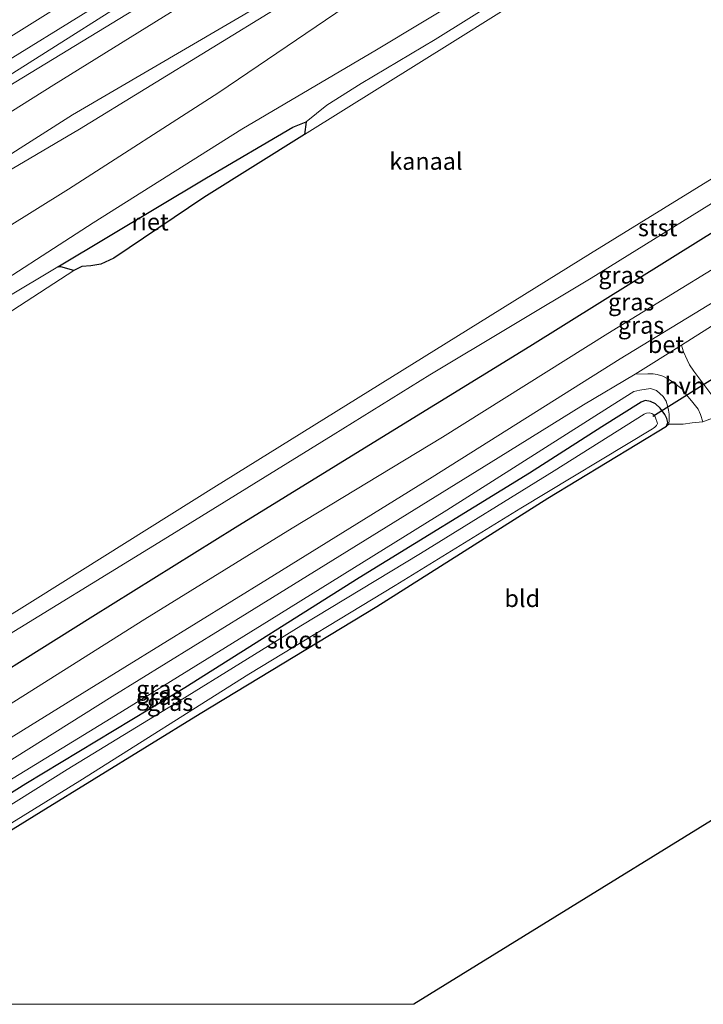
# Model space of a CAD drawing. Units: metres. Extents: x 270600 to 278051, y 574999 to 578725.
# Drawn here: x 271015 to 271114, y 575000 to 575144 of the extents above; entities that cross this region are included whole.
import ezdxf
from ezdxf.enums import TextEntityAlignment as Align

# ---------------------------------------------------------------- set-up
doc = ezdxf.new("R2010")
doc.units = ezdxf.units.M
for name, color, linetype in [('B-ME-GW-INSTEEKWATERGANG-L-B1', 10, 'Continuous'), ('B-ME-IE-RIET-GV-B6', 10, 'Continuous'), ('B-ME-KG-KADASTRAAL-OPNAMEDTMGRENS-L-B1', 10, 'Continuous'), ('B-ME-KW-DUIKER-L-B1', 10, 'Continuous')]:
    doc.layers.add(name, color=color, linetype=linetype)
for name, color, linetype, lineweight in [('B-ME-GW-KRUINLIJN-L-B1', 93, 'Continuous', 18), ('B-ME-GW-TEENLIJN-L-B1', 93, 'Continuous', 18), ('B-ME-IE-GRASLAND-GV-B6', 93, 'Continuous', 18), ('B-ME-IE-GRONDWERKLIJN-GROND_INGERICHT-GV-B6', 253, 'Continuous', 18), ('B-ME-OB-BEKLEDING-GV-B6', 253, 'Continuous', 18), ('B-ME-OB-WATERLIJN-L-B1', 133, 'OB-WATERLIJN', 18), ('B-ME-OG-WATER-GV-B6', 153, 'Continuous', 18), ('B-ME-VH-VERH_SOORT-BETON-OVERIG-GV-B6', 8, 'IE-TERREINAFSCHEIDING-NATUURLIJK-HOUTWAL', 18), ('B-ME-VH-VERH_SOORT-BITUMEN-GV-B6', 8, 'IE-TERREINAFSCHEIDING-NATUURLIJK-HOUTWAL', 18), ('B-ME-VH-VERH_SOORT-HALF_VERHARDING-GV-B6', 8, 'IE-TERREINAFSCHEIDING-NATUURLIJK-HOUTWAL', 18), ('B-ME-VW-MARKERING-STREEP-015-L-B1', 7, 'Continuous', 18)]:
    doc.layers.add(name, color=color, linetype=linetype, lineweight=lineweight)
doc.styles.add('NLCS-ISO', font='NLCS-ISO.TTF')
doc.linetypes.add('IE-TERREINAFSCHEIDING-NATUURLIJK-HOUTWAL', pattern='A,7,-1.5,[67,NLCS.SHX,S=0.75,R=45,X=0,Y=0],-1.5,7,-1.5,[70,NLCS.SHX,S=0.75,R=0,X=0,Y=0],-1.5', length=20)
doc.linetypes.add('OB-WATERLIJN', pattern='A,10,[32,NLCS.SHX,S=2,R=0,X=0,Y=0],-12', length=22)

msp = doc.modelspace()

# ---------------------------------------------------------------- linework, layer by layer
at = {"layer": 'B-ME-GW-INSTEEKWATERGANG-L-B1'}
for points in [[(271261.035, 575202.746, 2.032), (271243.3, 575191.536, 2.033), (271229.048, 575182.97, 2.046), (271205.784, 575168.189, 2.002), (271183.806, 575154.912, 1.96), (271163.603, 575142.293, 2.003), (271139.85, 575127.547, 2.01), (271114.409, 575111.873, 1.979), (271089.021, 575096.095, 1.868), (271068.065, 575083.165, 1.846), (271045.977, 575069.595, 1.844), (271025.208, 575056.657, 1.869), (271002.003, 575042.115, 1.916), (270982.362, 575030.128, 1.913), (270961.375, 575017.208, 1.855), (270945.02, 575006.95, 1.79)], [(270972.5433, 575000, -1.0644), (270975.462, 575001.83, -1.071), (270992.69, 575012.723, -1.092), (271017.647, 575028.172, -1.038), (271040.887, 575042.496, -1.105), (271066.703, 575058.103, -0.907), (271091.644, 575073.937, -0.91), (271108.991, 575084.447, -0.68), (271109.202, 575084.949, -0.68), (271109.027, 575085.538, -0.68), (271108.759, 575086.157, -0.68), (271108.081, 575087.06, -0.68), (271107.376, 575087.714, -0.68), (271106.676, 575088.057, -0.68), (271105.895, 575088.201, -0.68), (271105.276, 575087.933, -0.68), (271099.536, 575084.329, -0.813), (271088.995, 575077.583, -0.91), (271064.119, 575062.279, -0.907), (271038.621, 575046.21, -1.105), (271015.398, 575032.208, -1.038), (270990.67, 575016.668, -1.092), (270972.954, 575005.81, -1.071), (270963.7607, 575000, -1.0503)]]:
    msp.add_polyline3d(points, dxfattribs=at)
at = {"layer": 'B-ME-GW-KRUINLIJN-L-B1'}
for points in [[(270977.9491, 575114.5952, 1.662), (271005.753, 575131.117, 1.417), (271042.292, 575154.27, 1.531), (271081.335, 575178.55, 1.468), (271118.453, 575201.156, 1.461), (271151.407, 575221.825, 1.473), (271180.038, 575239.89, 1.453), (271218.336, 575264.087, 1.487), (271234.8388, 575274.1529, 1.4677)], [(271236.6315, 575269.2666, 2.2172), (271233.707, 575267.461, 2.22), (271199.895, 575246.304, 2.25), (271190.221, 575239.983, 2.257), (271185.255, 575236.524, 2.378), (271181.918, 575233.013, 2.359), (271177.884, 575227.736, 2.422), (271175.01, 575225.363, 2.407), (271171.576, 575223.941, 2.359), (271162.226, 575222.07, 2.393), (271154.973, 575218.272, 2.378), (271149.873, 575215.286, 2.321), (271135.332, 575206.002, 2.293), (271096.202, 575181.552, 2.378), (271057.834, 575158.078, 2.266), (271019.485, 575134.303, 2.247), (271003.577, 575124.304, 2.205), (270972.975, 575105.379, 2.303), (270952.981, 575093.052, 2.346), (270923.6629, 575074.8198, 2.3227)], [(271238.4944, 575264.1889, 2.2578), (271236.645, 575263.079, 2.268), (271202.442, 575241.974, 2.266), (271192.94, 575236.414, 2.23), (271188.414, 575232.768, 2.332), (271185.512, 575229.818, 2.385), (271181.133, 575224.271, 2.378), (271177.735, 575221.314, 2.383), (271173.314, 575219.398, 2.341), (271164.196, 575215.398, 2.272), (271158.081, 575213.31, 2.14), (271153.016, 575210.16, 2.216), (271138.517, 575201.324, 2.232), (271099.36, 575176.046, 2.15), (271061.328, 575152.767, 2.153), (271022.206, 575129.92, 2.236), (271006.198, 575119.734, 2.17), (270976.055, 575100.171, 2.228), (270957.732, 575089.438, 2.3), (270957.387, 575089.545, 2.324), (270956.836, 575089.869, 2.358), (270925.1315, 575070.1531, 2.3887)], [(270928.2349, 575060.2972, 1.4708), (270937.451, 575066.153, 1.565), (270955.926, 575079.006, 1.424), (270979.486, 575092.873, 1.371), (271003.117, 575107.508, 1.227), (271021.637, 575119.062, 1.253), (271043.624, 575133.157, 1.118), (271062.042, 575145.689, 1.38), (271082.837, 575157.78, 1.374), (271103.403, 575170.959, 1.439), (271123.305, 575184.181, 1.488), (271145.283, 575198.286, 1.439), (271166.704, 575211.324, 1.333), (271177.628, 575214.289, 1.301), (271182.42, 575216.589, 1.26), (271186.196, 575220.502, 1.35), (271190.605, 575225.763, 1.43), (271210.366, 575237.483, 1.3), (271229.42, 575249.335, 1.33), (271241.2826, 575256.5889, 1.2499)], [(271262.636, 575198.383, 2.027), (271249.066, 575190.014, 2.1), (271226.302, 575175.805, 2.206), (271202.746, 575161.133, 2.082), (271176.719, 575145.025, 1.98), (271153.203, 575130.427, 2.039), (271125.477, 575113.359, 1.952), (271100.437, 575097.971, 1.952), (271076.296, 575082.814, 1.893), (271054.317, 575069.536, 1.843), (271032.796, 575056.234, 1.823), (271008.974, 575041.269, 1.893), (270985.271, 575026.679, 1.89), (270966.841, 575015.633, 1.83), (270946.45, 575002.42, 1.89)]]:
    msp.add_polyline3d(points, dxfattribs=at)
at = {"layer": 'B-ME-GW-TEENLIJN-L-B1'}
for points in [[(270922.6286, 575078.1062, 0.991), (270937.486, 575087.242, 1.063), (270972.661, 575108.413, 1.051), (271006.306, 575130.101, 1.01), (271043.214, 575152.597, 0.968), (271082.069, 575177.341, 1.024), (271118.977, 575200.15, 0.966), (271152.256, 575220.602, 1.085), (271156.128, 575223.253, 0.997), (271161.063, 575225.296, 1.07), (271165.639, 575226.644, 1.055), (271171.064, 575227.588, 0.936), (271173.833, 575228.442, 0.968), (271175.945, 575230.174, 0.927), (271177.007, 575232.839, 0.967), (271178.35, 575235.049, 1.019), (271180.892, 575238.174, 1.079), (271219.227, 575262.642, 0.977), (271235.4114, 575272.5922, 0.9813)], [(271239.0964, 575262.5475, 1.4225), (271237.423, 575261.57, 1.438), (271203.23, 575240.137, 1.305), (271193.83, 575234.78, 1.336), (271189.804, 575231.265, 1.326), (271187.037, 575228.208, 1.369), (271182.244, 575222.78, 1.289), (271178.474, 575219.52, 1.204), (271173.988, 575217.527, 1.297), (271164.569, 575213.681, 1.431), (271158.68, 575211.394, 1.347), (271153.83, 575208.61, 1.32), (271139.463, 575200.062, 1.42), (271099.776, 575175.079, 1.565), (271061.991, 575151.633, 1.458), (271023.273, 575127.793, 1.189), (271007.105, 575118.296, 1.252), (270976.713, 575098.853, 1.453), (270958.566, 575088.109, 1.63), (270957.391, 575087.704, 1.604), (270956.732, 575087.941, 1.486), (270956.322, 575088.1, 1.434), (270955.828, 575087.794, 1.427), (270925.534, 575068.8742, 1.3287)], [(271243.638, 575250.1688, 0.3093), (271233.2, 575243.979, 0.334), (271214.027, 575231.754, 0.362), (271196.4, 575220.689, 0.346), (271178.933, 575211.022, 0.234), (271170.561, 575205.429, 0.34), (271149.613, 575191.744, 0.39), (271127.928, 575177.932, 0.352), (271107.379, 575164.971, 0.445), (271087.051, 575151.73, 0.401), (271066.642, 575139.393, 0.399), (271046.975, 575127.818, 0.343), (271025.228, 575114.109, 0.366), (271006.855, 575102.267, 0.313), (270983.11, 575087.061, 0.2), (270960.638, 575072.403, 0.276), (270941.355, 575060.169, 0.26), (270930.2986, 575053.7405, 0.2718)]]:
    msp.add_polyline3d(points, dxfattribs=at)
at = {"layer": 'B-ME-IE-GRASLAND-GV-B6'}
for points in [[(270977.9491, 575114.5952, 1.662), (270977.2487, 575115.7504, 1.7381), (270988.088, 575122.487, 1.713), (271007.231, 575134.45, 1.726), (271029.044, 575147.919, 1.699), (271049.642, 575160.74, 1.676), (271070.051, 575173.39, 1.626), (271092.386, 575187.208, 1.62), (271113.046, 575200.018, 1.616), (271132.529, 575212.244, 1.637)], [(270923.6629, 575074.8198, 2.3227), (270952.981, 575093.052, 2.346), (270972.975, 575105.379, 2.303), (271003.577, 575124.304, 2.205), (271019.485, 575134.303, 2.247), (271057.834, 575158.078, 2.266), (271096.202, 575181.552, 2.378), (271135.332, 575206.002, 2.293)], [(271135.332, 575206.002, 2.293), (271096.202, 575181.552, 2.378), (271057.834, 575158.078, 2.266), (271019.485, 575134.303, 2.247), (271003.577, 575124.304, 2.205), (270972.975, 575105.379, 2.303), (270952.981, 575093.052, 2.346), (270923.6629, 575074.8198, 2.3227)], [(271118.977, 575200.15, 0.966), (271082.069, 575177.341, 1.024), (271043.214, 575152.597, 0.968), (271006.306, 575130.101, 1.01), (270972.661, 575108.413, 1.051), (270937.486, 575087.242, 1.063), (270922.6286, 575078.1062, 0.991), (270922.0432, 575079.9665, 1.6831), (270936.577, 575088.766, 1.658), (270971.616, 575110.357, 1.587), (270977.2211, 575113.9937, 1.6564), (270978.197, 575112.368, 1.528), (270980.049, 575113.513, 1.497), (270979.547, 575114.268, 1.562), (270978.524, 575113.647, 1.585), (270977.9491, 575114.5952, 1.662)], [(270923.6629, 575074.8198, 2.3227), (270922.6286, 575078.1062, 0.991), (270937.486, 575087.242, 1.063), (270972.661, 575108.413, 1.051), (271006.306, 575130.101, 1.01), (271043.214, 575152.597, 0.968), (271082.069, 575177.341, 1.024), (271118.977, 575200.15, 0.966)], [(271138.517, 575201.324, 2.232), (271099.36, 575176.046, 2.15), (271061.328, 575152.767, 2.153), (271022.206, 575129.92, 2.236), (271006.198, 575119.734, 2.17), (270976.055, 575100.171, 2.228), (270957.732, 575089.438, 2.3), (270957.387, 575089.545, 2.324), (270956.836, 575089.869, 2.358), (270925.1315, 575070.1531, 2.3887), (270923.6629, 575074.8198, 2.3227)], [(270925.1315, 575070.1531, 2.3887), (270956.836, 575089.869, 2.358), (270957.387, 575089.545, 2.324), (270957.732, 575089.438, 2.3), (270976.055, 575100.171, 2.228), (271006.198, 575119.734, 2.17), (271022.206, 575129.92, 2.236), (271061.328, 575152.767, 2.153), (271099.36, 575176.046, 2.15), (271138.517, 575201.324, 2.232)], [(270977.9491, 575114.5952, 1.662), (271005.753, 575131.117, 1.417), (271042.292, 575154.27, 1.531), (271081.335, 575178.55, 1.468), (271118.453, 575201.156, 1.461)], [(271118.453, 575201.156, 1.461), (271081.335, 575178.55, 1.468), (271042.292, 575154.27, 1.531), (271005.753, 575131.117, 1.417), (270977.9491, 575114.5952, 1.662)], [(271139.463, 575200.062, 1.42), (271099.776, 575175.079, 1.565), (271061.991, 575151.633, 1.458), (271023.273, 575127.793, 1.189), (271007.105, 575118.296, 1.252), (270976.713, 575098.853, 1.453), (270958.566, 575088.109, 1.63), (270957.391, 575087.704, 1.604), (270956.732, 575087.941, 1.486), (270956.322, 575088.1, 1.434), (270955.828, 575087.794, 1.427), (270925.534, 575068.8742, 1.3287), (270925.1315, 575070.1531, 2.3887)], [(270925.534, 575068.8742, 1.3287), (270955.828, 575087.794, 1.427), (270956.322, 575088.1, 1.434), (270956.732, 575087.941, 1.486), (270957.391, 575087.704, 1.604), (270958.566, 575088.109, 1.63), (270976.713, 575098.853, 1.453), (271007.105, 575118.296, 1.252), (271023.273, 575127.793, 1.189), (271061.991, 575151.633, 1.458), (271099.776, 575175.079, 1.565), (271139.463, 575200.062, 1.42)], [(271123.305, 575184.181, 1.488), (271103.403, 575170.959, 1.439), (271082.837, 575157.78, 1.374), (271062.042, 575145.689, 1.38), (271043.624, 575133.157, 1.118), (271021.637, 575119.062, 1.253), (271003.117, 575107.508, 1.227), (270979.486, 575092.873, 1.371), (270955.926, 575079.006, 1.424), (270937.451, 575066.153, 1.565), (270928.2349, 575060.2972, 1.4708), (270925.534, 575068.8742, 1.3287)], [(271127.928, 575177.932, 0.352), (271107.379, 575164.971, 0.445), (271087.051, 575151.73, 0.401), (271066.642, 575139.393, 0.399), (271046.975, 575127.818, 0.343), (271025.228, 575114.109, 0.366), (271006.855, 575102.267, 0.313), (270983.11, 575087.061, 0.2), (270960.638, 575072.403, 0.276), (270941.355, 575060.169, 0.26), (270930.2986, 575053.7405, 0.2718), (270928.2349, 575060.2972, 1.4708), (270937.451, 575066.153, 1.565), (270955.926, 575079.006, 1.424), (270979.486, 575092.873, 1.371), (271003.117, 575107.508, 1.227), (271021.637, 575119.062, 1.253), (271043.624, 575133.157, 1.118), (271062.042, 575145.689, 1.38), (271082.837, 575157.78, 1.374), (271103.403, 575170.959, 1.439), (271123.305, 575184.181, 1.488)], [(271116.139, 575166.592, 0.791), (271099.865, 575156.482, 0.826), (271090.321, 575150.383, 0.744), (271075.2, 575140.922, 0.684), (271064.385, 575134.504, 0.659), (271059.365, 575131.327, 0.65), (271056.359, 575128.905, 0.599), (271054.399, 575128.098, 0.599), (271041.791, 575120.699, 0.599), (271020.11, 575107.706, 0.591)], [(271020.11, 575107.706, 0.591), (271012.196, 575103.001, 0.536), (271009.758, 575101.45, 0.536), (271007.589, 575099.985, 0.538), (271004.571, 575097.688, 0.529), (270998.421, 575093.768, 0.503), (270982.988, 575084.354, 0.613), (270972.512, 575078.139, 0.603), (270969.49, 575076.101, 0.6), (270966.054, 575073.954, 0.6), (270962.857, 575071.799, 0.6), (270954.746, 575067.123, 0.649), (270941.987, 575059.41, 0.61), (270930.56, 575052.91, 0.61), (270930.2986, 575053.7405, 0.2718), (270941.355, 575060.169, 0.26), (270960.638, 575072.403, 0.276), (270983.11, 575087.061, 0.2), (271006.855, 575102.267, 0.313), (271025.228, 575114.109, 0.366), (271046.975, 575127.818, 0.343), (271066.642, 575139.393, 0.399), (271087.051, 575151.73, 0.401)], [(271114.409, 575111.873, 1.979), (271089.021, 575096.095, 1.868), (271068.065, 575083.165, 1.846), (271045.977, 575069.595, 1.844), (271025.208, 575056.657, 1.869), (271002.003, 575042.115, 1.916), (270982.362, 575030.128, 1.913), (270961.375, 575017.208, 1.855), (270945.02, 575006.95, 1.79), (270943.8, 575010.83, 0.45), (270954.196, 575017.554, 0.45), (270956.789, 575019.107, 0.48), (270979.066, 575033.271, 0.514), (271008.933, 575051.554, 0.514), (271036.114, 575068.209, 0.514), (271060.279, 575083.169, 0.543), (271074.414, 575091.91, 0.543), (271097.978, 575106.062, 0.543), (271123.233, 575121.744, 0.563)], [(271125.477, 575113.359, 1.952), (271100.437, 575097.971, 1.952), (271076.296, 575082.814, 1.893), (271054.317, 575069.536, 1.843), (271032.796, 575056.234, 1.823), (271008.974, 575041.269, 1.893), (270985.271, 575026.679, 1.89), (270966.841, 575015.633, 1.83), (270946.45, 575002.42, 1.89), (270945.02, 575006.95, 1.79), (270961.375, 575017.208, 1.855), (270982.362, 575030.128, 1.913), (271002.003, 575042.115, 1.916), (271025.208, 575056.657, 1.869), (271045.977, 575069.595, 1.844), (271068.065, 575083.165, 1.846), (271089.021, 575096.095, 1.868), (271114.409, 575111.873, 1.979)], [(270947.2085, 575000, 0.969), (270946.45, 575002.42, 1.89), (270966.841, 575015.633, 1.83), (270985.271, 575026.679, 1.89), (271008.974, 575041.269, 1.893), (271032.796, 575056.234, 1.823), (271054.317, 575069.536, 1.843), (271076.296, 575082.814, 1.893), (271100.437, 575097.971, 1.952), (271125.477, 575113.359, 1.952)], [(271125.875, 575108.683, 0.398), (271102.231, 575094.28, 0.468), (271074.779, 575076.988, 0.354), (271050.707, 575062.102, 0.335), (271024.649, 575046.003, 0.333), (270997.511, 575029.214, 0.379), (270970.219, 575012.318, 0.317), (270950.2976, 575000, 0.3551), (270947.2085, 575000, 0.969)], [(271115.78, 575088.751, -0.116), (271112.975, 575092.447, 0.199), (271112.348, 575093.403, 0.305), (271111.985, 575094.104, 0.382), (271111.459, 575095.269, 0.392), (271111.203, 575096.278, 0.46), (271125.633, 575105.407, 0.393)], [(271007.445, 575032.077, 0.357), (271028.038, 575044.95, 0.327), (271047.718, 575057.114, 0.327), (271067.017, 575069.055, 0.347), (271084.392, 575079.815, 0.432), (271096.881, 575087.545, 0.412), (271104.403, 575092.046, 0.45), (271106.271, 575092.074, 0.45), (271107.029, 575092.075, 0.45), (271107.643, 575092, 0.447), (271108.436, 575091.732, 0.433), (271109.094, 575091.42, 0.41), (271109.964, 575090.852, 0.315), (271111.256, 575089.822, 0.228), (271111.932, 575089.022, 0.116), (271112.852, 575087.904, 0.001), (271113.593, 575086.929, -0.087), (271113.965, 575086.147, -0.177), (271114.307, 575085.086, -0.438), (271112.722, 575084.917, -0.444), (271111.447, 575084.753, -0.448), (271110.452, 575084.708, -0.47), (271109.351, 575084.712, -0.554), (271109.384, 575085.304, -0.413), (271109.391, 575086.197, -0.289), (271109.289, 575086.797, -0.111), (271109.135, 575087.397, 0.025), (271108.959, 575088.09, 0.131), (271108.513, 575088.748, 0.223), (271107.545, 575089.658, 0.305), (271106.648, 575089.925, 0.307), (271105.084, 575089.715, 0.314), (271104.236, 575089.485, 0.325), (271101.067, 575087.528, 0.333), (271076.898, 575072.173, 0.289), (271050.975, 575056.066, 0.255), (271028.497, 575042.189, 0.222), (271009, 575030.277, 0.222)], [(271009, 575030.277, 0.222), (271028.497, 575042.189, 0.222), (271050.975, 575056.066, 0.255), (271076.898, 575072.173, 0.289), (271101.067, 575087.528, 0.333), (271104.236, 575089.485, 0.325), (271105.084, 575089.715, 0.314), (271106.648, 575089.925, 0.307), (271107.545, 575089.658, 0.305), (271108.513, 575088.748, 0.223), (271108.959, 575088.09, 0.131), (271109.135, 575087.397, 0.025), (271109.289, 575086.797, -0.111), (271109.391, 575086.197, -0.289), (271109.384, 575085.304, -0.413), (271109.351, 575084.712, -0.554), (271108.991, 575084.447, -0.68), (271109.202, 575084.949, -0.68), (271109.027, 575085.538, -0.68), (271108.759, 575086.157, -0.68), (271108.081, 575087.06, -0.68), (271107.376, 575087.714, -0.68), (271106.676, 575088.057, -0.68), (271105.895, 575088.201, -0.68), (271105.276, 575087.933, -0.68), (271099.536, 575084.329, -0.813), (271088.995, 575077.583, -0.91), (271064.119, 575062.279, -0.907), (271038.621, 575046.21, -1.105), (271015.398, 575032.208, -1.038), (270990.67, 575016.668, -1.092)], [(270990.67, 575016.668, -1.092), (271015.398, 575032.208, -1.038), (271038.621, 575046.21, -1.105), (271064.119, 575062.279, -0.907), (271088.995, 575077.583, -0.91), (271099.536, 575084.329, -0.813), (271105.276, 575087.933, -0.68), (271105.895, 575088.201, -0.68), (271106.676, 575088.057, -0.68), (271107.376, 575087.714, -0.68), (271108.081, 575087.06, -0.68), (271108.759, 575086.157, -0.68), (271109.027, 575085.538, -0.68), (271109.202, 575084.949, -0.68), (271108.991, 575084.447, -0.68), (271091.644, 575073.937, -0.91), (271066.703, 575058.103, -0.907), (271040.887, 575042.496, -1.105), (271017.647, 575028.172, -1.038), (270992.69, 575012.723, -1.092)], [(270999.434, 575017.94, -2.09), (271023.291, 575032.637, -2.09), (271048.007, 575048.196, -2.09), (271069.367, 575061.154, -2.09), (271087.731, 575072.479, -2.09), (271106.952, 575084.065, -2.09), (271107.096, 575084.14, -2.09), (271107.292, 575084.268, -2.09), (271107.536, 575084.551, -2.09), (271107.668, 575084.803, -2.09), (271107.352, 575085.815, -2.09), (271107.15, 575086.103, -2.09), (271106.836, 575086.306, -2.09), (271106.523, 575086.405, -2.09), (271106.088, 575086.336, -2.09), (271105.717, 575086.196, -2.09), (271092.592, 575077.927, -2.09), (271073.067, 575065.817, -2.09), (271055.585, 575055.263, -2.09), (271037.963, 575044.375, -2.09), (271021.429, 575034.312, -2.09), (271002.719, 575022.545, -2.09)]]:
    msp.add_polyline3d(points, dxfattribs=at)
at = {"layer": 'B-ME-IE-GRONDWERKLIJN-GROND_INGERICHT-GV-B6'}
for points in [[(270972.5433, 575000, -1.0644), (270975.462, 575001.83, -1.071), (270992.69, 575012.723, -1.092), (271017.647, 575028.172, -1.038), (271040.887, 575042.496, -1.105), (271066.703, 575058.103, -0.907), (271091.644, 575073.937, -0.91), (271108.991, 575084.447, -0.68), (271109.351, 575084.712, -0.554), (271110.452, 575084.708, -0.47), (271111.447, 575084.753, -0.448), (271112.722, 575084.917, -0.444), (271114.307, 575085.086, -0.438), (271118.148, 575086.554, -0.424)], [(271136.788, 575039.957, -0.789), (271072.084, 575000, -0.887), (270972.5433, 575000, -1.0644)]]:
    msp.add_polyline3d(points, dxfattribs=at)
at = {"layer": 'B-ME-IE-RIET-GV-B6'}
msp.add_polyline3d([(271020.11, 575107.706, 0.591), (271041.791, 575120.699, 0.599), (271054.399, 575128.098, 0.599), (271056.359, 575128.905, 0.599), (271056.097, 575127.01, 0.391), (271041.407, 575117.853, 0.398), (271028.242, 575108.974, 0.407), (271026.365, 575108.105, 0.407), (271024.885, 575107.834, 0.407), (271023.578, 575107.758, 0.407), (271022.424, 575107.186, 0.407), (271020.525, 575107.711, 0.591), (271020.11, 575107.706, 0.591)], dxfattribs=at)
at = {"layer": 'B-ME-KG-KADASTRAAL-OPNAMEDTMGRENS-L-B1'}
msp.add_polyline3d([(271286.236, 575134.053, -0.589), (271277.842, 575128.769, -0.634), (271277.646, 575128.645, -0.912), (271276.677, 575128.035, -1.757), (271276.433, 575127.882, -1.757), (271275.34, 575127.193, -1.757), (271275.146, 575127.071, -1.633), (271273.773, 575126.207, -0.599), (271169.589, 575060.609, -0.925), (271169.394, 575060.487, -0.967), (271168.288, 575059.79, -2.103), (271167.477, 575059.28, -2.103), (271167.323, 575059.183, -1.694), (271165.568, 575058.078, -0.644), (271136.788, 575039.957, -0.789), (271072.084, 575000, -0.887)], dxfattribs=at)
at = {"layer": 'B-ME-KW-DUIKER-L-B1'}
msp.add_line((271118.688, 575093.189, -1.556), (271106.986, 575085.83, -1.556), dxfattribs=at)
at = {"layer": 'B-ME-OB-BEKLEDING-GV-B6'}
for points in [[(271131.528, 575174.025, 0.355), (271106.131, 575158.356, 0.367), (271078.142, 575140.752, 0.38), (271056.097, 575127.01, 0.391), (271056.359, 575128.905, 0.599), (271059.365, 575131.327, 0.65), (271064.385, 575134.504, 0.659), (271075.2, 575140.922, 0.684), (271090.321, 575150.383, 0.744), (271099.865, 575156.482, 0.826), (271116.139, 575166.592, 0.791)], [(271123.233, 575121.744, 0.563), (271097.978, 575106.062, 0.543), (271074.414, 575091.91, 0.543), (271060.279, 575083.169, 0.543), (271036.114, 575068.209, 0.514), (271008.933, 575051.554, 0.514), (270979.066, 575033.271, 0.514), (270956.789, 575019.107, 0.48), (270954.196, 575017.554, 0.45), (270943.8, 575010.83, 0.45), (270942.99, 575013.406, 0.458), (270969.832, 575029.848, 0.442), (271017.153, 575059.356, 0.42), (271042.877, 575075.501, 0.407), (271097.898, 575109.634, 0.38), (271148.902, 575141.083, 0.356)], [(271020.11, 575107.706, 0.591), (271020.525, 575107.711, 0.591), (271022.424, 575107.186, 0.407), (270996.641, 575090.421, 0.42), (270950.285, 575061.976, 0.442), (270931.43, 575050.14, 0.451), (270930.56, 575052.91, 0.61), (270941.987, 575059.41, 0.61), (270954.746, 575067.123, 0.649), (270962.857, 575071.799, 0.6), (270966.054, 575073.954, 0.6), (270969.49, 575076.101, 0.6), (270972.512, 575078.139, 0.603), (270982.988, 575084.354, 0.613), (270998.421, 575093.768, 0.503), (271004.571, 575097.688, 0.529), (271007.589, 575099.985, 0.538), (271009.758, 575101.45, 0.536), (271012.196, 575103.001, 0.536), (271020.11, 575107.706, 0.591)]]:
    msp.add_polyline3d(points, dxfattribs=at)
at = {"layer": 'B-ME-OB-WATERLIJN-L-B1'}
for points in [[(271245.712, 575244.515, 0.3), (271222.314, 575230.237, 0.311), (271181.811, 575205.55, 0.331), (271131.528, 575174.025, 0.355), (271106.131, 575158.356, 0.367), (271078.142, 575140.752, 0.38), (271056.097, 575127.01, 0.391), (271041.407, 575117.853, 0.398), (271028.242, 575108.974, 0.407), (271026.365, 575108.105, 0.407), (271024.885, 575107.834, 0.407), (271023.578, 575107.758, 0.407), (271022.424, 575107.186, 0.407), (270996.641, 575090.421, 0.42), (270950.285, 575061.976, 0.442), (270931.43, 575050.14, 0.451)], [(271258.679, 575209.168, 0.3), (271240.52, 575197.846, 0.311), (271202.87, 575174.742, 0.331), (271148.902, 575141.083, 0.356), (271097.898, 575109.634, 0.38), (271042.877, 575075.501, 0.407), (271017.153, 575059.356, 0.42), (270969.832, 575029.848, 0.442), (270942.99, 575013.406, 0.458)]]:
    msp.add_polyline3d(points, dxfattribs=at)
at = {"layer": 'B-ME-OG-WATER-GV-B6'}
for points in [[(270931.43, 575050.14, 0.451), (270950.285, 575061.976, 0.442), (270996.641, 575090.421, 0.42), (271022.424, 575107.186, 0.407), (271023.578, 575107.758, 0.407), (271024.885, 575107.834, 0.407), (271026.365, 575108.105, 0.407), (271028.242, 575108.974, 0.407), (271041.407, 575117.853, 0.398), (271056.097, 575127.01, 0.391), (271078.142, 575140.752, 0.38), (271106.131, 575158.356, 0.367), (271131.528, 575174.025, 0.355)], [(271148.902, 575141.083, 0.356), (271097.898, 575109.634, 0.38), (271042.877, 575075.501, 0.407), (271017.153, 575059.356, 0.42), (270969.832, 575029.848, 0.442), (270942.99, 575013.406, 0.458), (270931.43, 575050.14, 0.451)], [(271002.719, 575022.545, -2.09), (271021.429, 575034.312, -2.09), (271037.963, 575044.375, -2.09), (271055.585, 575055.263, -2.09), (271073.067, 575065.817, -2.09), (271092.592, 575077.927, -2.09), (271105.717, 575086.196, -2.09), (271106.088, 575086.336, -2.09), (271106.523, 575086.405, -2.09), (271106.836, 575086.306, -2.09), (271107.15, 575086.103, -2.09), (271107.352, 575085.815, -2.09), (271107.668, 575084.803, -2.09), (271107.536, 575084.551, -2.09), (271107.292, 575084.268, -2.09), (271107.096, 575084.14, -2.09), (271106.952, 575084.065, -2.09), (271087.731, 575072.479, -2.09), (271069.367, 575061.154, -2.09), (271048.007, 575048.196, -2.09), (271023.291, 575032.637, -2.09), (270999.434, 575017.94, -2.09)]]:
    msp.add_polyline3d(points, dxfattribs=at)
at = {"layer": 'B-ME-VH-VERH_SOORT-BETON-OVERIG-GV-B6'}
for points in [[(270955.4896, 575000, 0.2936), (270950.2976, 575000, 0.3551), (270970.219, 575012.318, 0.317), (270997.511, 575029.214, 0.379), (271024.649, 575046.003, 0.333), (271050.707, 575062.102, 0.335), (271074.779, 575076.988, 0.354), (271102.231, 575094.28, 0.468), (271125.875, 575108.683, 0.398)], [(271125.633, 575105.407, 0.393), (271111.203, 575096.278, 0.46), (271104.403, 575092.046, 0.45), (271096.881, 575087.545, 0.412), (271084.392, 575079.815, 0.432), (271067.017, 575069.055, 0.347), (271047.718, 575057.114, 0.327), (271028.038, 575044.95, 0.327), (271007.445, 575032.077, 0.357), (270987.958, 575020.248, 0.333), (270970.286, 575009.203, 0.28), (270955.4896, 575000, 0.2936)]]:
    msp.add_polyline3d(points, dxfattribs=at)
at = {"layer": 'B-ME-VH-VERH_SOORT-BITUMEN-GV-B6'}
msp.add_polyline3d([(271132.529, 575212.244, 1.637), (271113.046, 575200.018, 1.616), (271092.386, 575187.208, 1.62), (271070.051, 575173.39, 1.626), (271049.642, 575160.74, 1.676), (271029.044, 575147.919, 1.699), (271007.231, 575134.45, 1.726), (270988.088, 575122.487, 1.713), (270977.2487, 575115.7504, 1.7381), (270977.2135, 575115.7285, 1.7382), (270976.4606, 575115.2605, 1.7402), (270976.4224, 575115.2367, 1.7403), (270967.015, 575109.39, 1.762), (270942.245, 575094.038, 1.831), (270922.825, 575082.067, 1.846), (270921.6176, 575081.3207, 1.8456)], dxfattribs=at)
at = {"layer": 'B-ME-VH-VERH_SOORT-HALF_VERHARDING-GV-B6'}
msp.add_polyline3d([(271104.403, 575092.046, 0.45), (271111.203, 575096.278, 0.46), (271111.459, 575095.269, 0.392), (271111.985, 575094.104, 0.382), (271112.348, 575093.403, 0.305), (271112.975, 575092.447, 0.199), (271115.78, 575088.751, -0.116), (271116.541, 575087.787, -0.237), (271116.942, 575087.367, -0.284), (271117.466, 575087.011, -0.322), (271118.148, 575086.554, -0.424), (271114.307, 575085.086, -0.438), (271113.965, 575086.147, -0.177), (271113.593, 575086.929, -0.087), (271112.852, 575087.904, 0.001), (271111.932, 575089.022, 0.116), (271111.256, 575089.822, 0.228), (271109.964, 575090.852, 0.315), (271109.094, 575091.42, 0.41), (271108.436, 575091.732, 0.433), (271107.643, 575092, 0.447), (271107.029, 575092.075, 0.45), (271106.271, 575092.074, 0.45), (271104.403, 575092.046, 0.45)], dxfattribs=at)
at = {"layer": 'B-ME-VW-MARKERING-STREEP-015-L-B1'}
msp.add_polyline3d([(270920.7602, 575084.0447, 1.9177), (270936.4481, 575093.7454, 1.9019), (270953.4366, 575104.2994, 1.8884), (270970.4305, 575114.845, 1.8434), (270987.4271, 575125.3862, 1.7973), (271004.4446, 575135.8936, 1.791), (271021.422, 575146.4656, 1.7768), (271038.3919, 575157.0496, 1.776), (271055.398, 575167.5757, 1.7379), (271072.3765, 575178.146, 1.7164), (271089.3991, 575188.6452, 1.6842), (271106.3875, 575199.1996, 1.6701), (271123.3605, 575209.7788, 1.708), (271140.3879, 575220.3059, 1.686), (271157.3729, 575230.8657, 1.6737), (271174.3733, 575241.4009, 1.6717), (271191.3606, 575251.9572, 1.6957), (271208.3532, 575262.5048, 1.6934), (271225.3337, 575273.072, 1.6882), (271233.3929, 575278.0941, 1.6895)], dxfattribs=at)

# ---------------------------------------------------------------- texts
at = {"layer": 'B-ME-IE-GRASLAND-GV-B6', "ltscale": 0.2, "style": 'NLCS-ISO'}
for p in [(271102.4175, 575106.5075), (271103.828, 575102.583), (271105.267, 575099.1915), (271034.8983, 575046.0375), (271034.9094, 575044.9625), (271036.4813, 575044.1005)]:
    msp.add_text('gras', height=2.5, dxfattribs=at).set_placement(p, align=Align.MIDDLE_CENTER)
at = {"layer": 'B-ME-IE-GRONDWERKLIJN-GROND_INGERICHT-GV-B6', "ltscale": 0.2, "style": 'NLCS-ISO'}
msp.add_text('bld', height=2.5, dxfattribs=at).set_placement((271087.9251, 575059.2737), align=Align.MIDDLE_CENTER)
at = {"layer": 'B-ME-IE-RIET-GV-B6', "ltscale": 0.2, "style": 'NLCS-ISO'}
msp.add_text('riet', height=2.5, dxfattribs=at).set_placement((271033.5609, 575114.2727), align=Align.MIDDLE_CENTER)
at = {"layer": 'B-ME-OB-BEKLEDING-GV-B6', "ltscale": 0.2, "style": 'NLCS-ISO'}
msp.add_text('stst', height=2.5, dxfattribs=at).set_placement((271107.703, 575113.426), align=Align.MIDDLE_CENTER)
at = {"layer": 'B-ME-OG-WATER-GV-B6', "ltscale": 0.2, "style": 'NLCS-ISO'}
for s, p in [('kanaal', (271073.8517, 575123.1314)), ('sloot', (271054.6095, 575053.2325))]:
    msp.add_text(s, height=2.5, dxfattribs=at).set_placement(p, align=Align.MIDDLE_CENTER)
at = {"layer": 'B-ME-VH-VERH_SOORT-BETON-OVERIG-GV-B6', "ltscale": 0.2, "style": 'NLCS-ISO'}
msp.add_text('bet', height=2.5, dxfattribs=at).set_placement((271108.9186, 575096.3714), align=Align.MIDDLE_CENTER)
at = {"layer": 'B-ME-VH-VERH_SOORT-HALF_VERHARDING-GV-B6', "ltscale": 0.2, "style": 'NLCS-ISO'}
msp.add_text('hvh', height=2.5, dxfattribs=at).set_placement((271111.6665, 575090.3386), align=Align.MIDDLE_CENTER)

doc.saveas('drawing.dxf')
